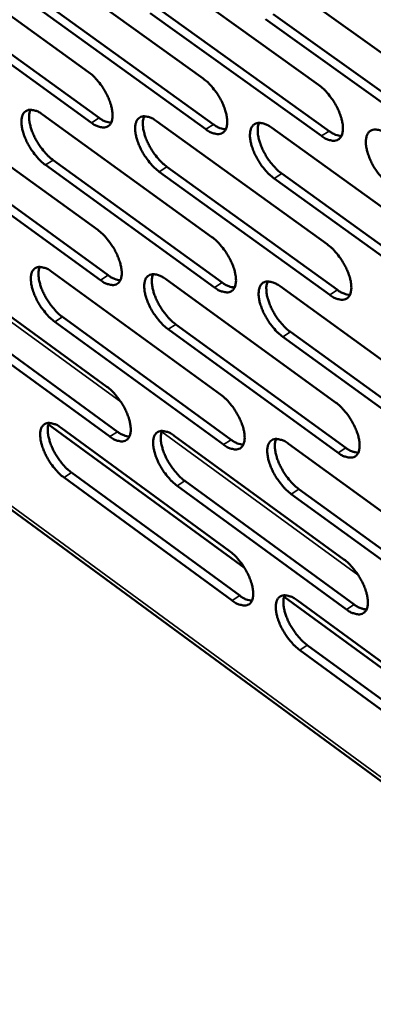
# Model space of a CAD drawing. Units: millimetres. Extents: x 65 to 5858, y 100 to 4100.
# Drawn here: x 4855 to 4887, y 2787 to 2874 of the extents above; entities that cross this region are included whole.
import ezdxf

# ---------------------------------------------------------------- set-up
doc = ezdxf.new("R2010")
doc.units = ezdxf.units.MM
doc.header["$LTSCALE"] = 20
doc.layers.add('Visible (ISO)', color=7, linetype='Continuous', lineweight=50)
doc.layers.add('Visible Narrow (ISO)', color=7, linetype='Continuous', lineweight=35)

msp = doc.modelspace()

# ---------------------------------------------------------------- linework, layer by layer
at = {"layer": 'Visible (ISO)'}
for p, q in [((4783.397, 2882.814), (4977.319, 2740.387)), ((4846.275, 2880.548), (4861.304, 2869.698)), ((4856.362, 2880.037), (4871.508, 2869.132)), ((4866.547, 2879.521), (4881.81, 2868.561)), ((4876.831, 2878.999), (4892.212, 2867.984)), ((4847.235, 2876.471), (4862.249, 2865.618)), ((4861.567, 2865.181), (4846.553, 2876.039)), ((4871.76, 2864.595), (4856.631, 2875.507)), ((4857.314, 2875.941), (4872.444, 2865.033)), ((4882.052, 2864.002), (4866.806, 2874.969)), ((4867.49, 2875.406), (4882.736, 2864.443)), ((4877.764, 2874.865), (4893.129, 2863.847)), ((4892.443, 2863.404), (4877.078, 2874.426)), ((4847.144, 2866.49), (4862.124, 2855.618)), ((4857.2, 2865.914), (4872.295, 2854.987)), ((4867.352, 2865.332), (4882.564, 2854.35)), ((4877.603, 2864.744), (4892.932, 2853.706)), ((4848.099, 2862.446), (4863.064, 2851.571)), ((4862.385, 2851.134), (4847.421, 2862.013)), ((4858.147, 2861.851), (4873.226, 2850.921)), ((4872.545, 2850.482), (4857.467, 2861.415)), ((4882.804, 2849.824), (4867.609, 2860.812)), ((4868.291, 2861.25), (4883.486, 2850.265)), ((4878.532, 2860.643), (4893.845, 2849.603)), ((4893.161, 2849.159), (4877.848, 2860.204)), ((4848.007, 2852.531), (4862.937, 2841.638)), ((4858.031, 2851.89), (4873.076, 2840.943)), ((4868.152, 2851.243), (4883.312, 2840.241)), ((4878.369, 2850.59), (4893.646, 2839.531)), ((4848.958, 2848.519), (4863.873, 2837.624)), ((4863.196, 2837.186), (4848.282, 2848.085)), ((4873.325, 2836.47), (4858.296, 2847.424)), ((4858.974, 2847.86), (4874.003, 2836.91)), ((4883.55, 2835.747), (4868.406, 2846.756)), ((4869.085, 2847.195), (4884.23, 2836.189)), ((4879.294, 2846.523), (4894.555, 2835.461)), ((4893.874, 2835.017), (4878.613, 2846.082)), ((4875.207, 2825.476), (4857.734, 2838.26)), ((4858.857, 2837.966), (4873.852, 2826.998)), ((4868.945, 2837.255), (4884.055, 2826.232)), ((4879.13, 2836.538), (4894.356, 2825.458)), ((4874.099, 2822.557), (4859.12, 2833.531)), ((4859.795, 2833.968), (4874.774, 2822.998)), ((4884.291, 2821.77), (4869.198, 2832.8)), ((4869.875, 2833.239), (4884.968, 2822.213)), ((4880.05, 2832.503), (4895.26, 2821.421)), ((4894.582, 2820.976), (4879.372, 2832.062)), ((4896.429, 2809.951), (4878.732, 2822.897)), ((4879.885, 2822.585), (4895.06, 2811.485)), ((4880.802, 2818.583), (4895.96, 2807.481)), ((4895.284, 2807.035), (4880.126, 2818.141))]:
    msp.add_line(p, q, dxfattribs=at)
at = {"layer": 'Visible (ISO)', "flags": 128}
for points in [[(4861.304, 2869.698, -0.020128), (4861.724, 2869.354, -0.036386), (4861.933, 2869.138, -0.005988), (4862.382, 2868.589, -0.019363), (4862.513, 2868.412, -0.018177), (4862.762, 2868.014, -0.017783), (4862.987, 2867.59, -0.021147), (4863.156, 2867.202, -0.018869), (4863.31, 2866.753, -0.028471), (4863.393, 2866.406, -0.02396), (4863.448, 2865.984, -0.0439), (4863.447, 2865.682, -0.040225), (4863.39, 2865.357, -0.070087), (4863.293, 2865.122, -0.073903), (4863.141, 2864.935, -0.085076), (4862.95, 2864.812, -0.082718), (4862.724, 2864.757, -0.057121), (4862.555, 2864.765, -0.025343), (4862.182, 2864.843, -0.061788), (4861.892, 2864.959, -0.048952), (4861.567, 2865.181)], [(4871.508, 2869.132, -0.020194), (4871.93, 2868.786, -0.036472), (4872.141, 2868.57, -0.006022), (4872.593, 2868.018, -0.019429), (4872.724, 2867.84, -0.018272), (4872.975, 2867.44, -0.017865), (4873.201, 2867.014, -0.021267), (4873.37, 2866.624, -0.018978), (4873.524, 2866.173, -0.028632), (4873.608, 2865.824, -0.024127), (4873.662, 2865.4, -0.04409), (4873.66, 2865.097, -0.040471), (4873.602, 2864.771, -0.070122), (4873.502, 2864.535, -0.073857), (4873.348, 2864.346, -0.084639), (4873.156, 2864.223, -0.082287), (4872.927, 2864.168, -0.056808), (4872.756, 2864.176, -0.025228), (4872.38, 2864.254, -0.061691), (4872.088, 2864.37, -0.048795), (4871.76, 2864.595)], [(4881.81, 2868.561, -0.020261), (4882.235, 2868.214, -0.036559), (4882.447, 2867.996, -0.006057), (4882.902, 2867.441, -0.019495), (4883.035, 2867.262, -0.018367), (4883.286, 2866.861, -0.017949), (4883.514, 2866.432, -0.021389), (4883.683, 2866.041, -0.019088), (4883.838, 2865.588, -0.028795), (4883.921, 2865.236, -0.024297), (4883.975, 2864.811, -0.044281), (4883.971, 2864.506, -0.040718), (4883.912, 2864.179, -0.070153), (4883.811, 2863.942, -0.073808), (4883.655, 2863.752, -0.0842), (4883.46, 2863.629, -0.081857), (4883.229, 2863.574, -0.056496), (4883.056, 2863.581, -0.025113), (4882.677, 2863.66, -0.061594), (4882.383, 2863.777, -0.048637), (4882.052, 2864.002)], [(4857.467, 2861.415, -0.020034), (4857.049, 2861.759, -0.036234), (4856.841, 2861.974, -0.005933), (4856.394, 2862.522, -0.019271), (4856.265, 2862.697, -0.018092), (4856.016, 2863.093, -0.017698), (4855.792, 2863.515, -0.021054), (4855.624, 2863.901, -0.018775), (4855.471, 2864.348, -0.028356), (4855.387, 2864.694, -0.023827), (4855.331, 2865.114, -0.043769), (4855.332, 2865.414, -0.040028), (4855.388, 2865.738, -0.070066), (4855.484, 2865.972, -0.073883), (4855.635, 2866.159, -0.085397), (4855.823, 2866.281, -0.082981), (4856.048, 2866.336, -0.057373), (4856.216, 2866.329, -0.025417), (4856.587, 2866.252, -0.061879), (4856.877, 2866.136, -0.049084), (4857.2, 2865.914)], [(4856.132, 2866.34, 0.03324), (4856.034, 2866.023, 0.059961), (4856.012, 2865.84, 0.014842), (4856.028, 2865.405, 0.031216), (4856.054, 2865.2, 0.01927), (4856.145, 2864.806, 0.02223), (4856.253, 2864.472, 0.016607), (4856.416, 2864.073, 0.017896), (4856.593, 2863.713, 0.01626), (4856.809, 2863.343, 0.016255), (4857.048, 2862.986, 0.017915), (4857.16, 2862.842, 0.005059), (4857.58, 2862.348, 0.033837), (4857.768, 2862.159, 0.018505), (4858.147, 2861.851)], [(4862.249, 2865.618, 0.042757), (4862.519, 2865.433, 0.042757), (4862.817, 2865.297, 0.034103), (4863.068, 2865.226, 0.034103), (4863.327, 2865.19)], [(4867.609, 2860.812, -0.020099), (4867.189, 2861.157, -0.036319), (4866.979, 2861.374, -0.005966), (4866.529, 2861.924, -0.019336), (4866.399, 2862.101, -0.018186), (4866.149, 2862.498, -0.01778), (4865.924, 2862.922, -0.021173), (4865.756, 2863.31, -0.018882), (4865.602, 2863.759, -0.028516), (4865.519, 2864.107, -0.023993), (4865.463, 2864.528, -0.043959), (4865.465, 2864.83, -0.040273), (4865.522, 2865.155, -0.070103), (4865.62, 2865.39, -0.07384), (4865.773, 2865.578, -0.084962), (4865.963, 2865.701, -0.082551), (4866.19, 2865.756, -0.057059), (4866.36, 2865.749, -0.025303), (4866.735, 2865.671, -0.061782), (4867.026, 2865.555, -0.048927), (4867.352, 2865.332)], [(4866.269, 2865.76, 0.033393), (4866.169, 2865.442, 0.060152), (4866.147, 2865.258, 0.01495), (4866.161, 2864.821, 0.031367), (4866.187, 2864.615, 0.019384), (4866.278, 2864.219, 0.02235), (4866.386, 2863.883, 0.016693), (4866.55, 2863.482, 0.01799), (4866.727, 2863.121, 0.016329), (4866.944, 2862.749, 0.016333), (4867.184, 2862.391, 0.01797), (4867.297, 2862.245, 0.005086), (4867.719, 2861.75, 0.03391), (4867.909, 2861.559, 0.01856), (4868.291, 2861.25)], [(4872.444, 2865.033, 0.043115), (4872.718, 2864.846, 0.043115), (4873.02, 2864.709, 0.034381), (4873.275, 2864.638, 0.034381), (4873.537, 2864.603)], [(4877.848, 2860.204, -0.020165), (4877.426, 2860.55, -0.036405), (4877.214, 2860.768, -0.006001), (4876.762, 2861.32, -0.019401), (4876.63, 2861.498, -0.01828), (4876.38, 2861.898, -0.017862), (4876.154, 2862.324, -0.021294), (4875.984, 2862.714, -0.018991), (4875.83, 2863.164, -0.028678), (4875.747, 2863.514, -0.024161), (4875.693, 2863.937, -0.044149), (4875.695, 2864.241, -0.040519), (4875.754, 2864.567, -0.070137), (4875.853, 2864.803, -0.073793), (4876.008, 2864.992, -0.084525), (4876.201, 2865.116, -0.082121), (4876.43, 2865.171, -0.056746), (4876.602, 2865.164, -0.025188), (4876.98, 2865.085, -0.061685), (4877.273, 2864.969, -0.048769), (4877.603, 2864.744)], [(4876.503, 2865.175, 0.033545), (4876.401, 2864.855, 0.060342), (4876.378, 2864.67, 0.015057), (4876.392, 2864.232, 0.031517), (4876.417, 2864.024, 0.0195), (4876.508, 2863.626, 0.022472), (4876.616, 2863.289, 0.016779), (4876.78, 2862.886, 0.018086), (4876.959, 2862.524, 0.016398), (4877.176, 2862.149, 0.016411), (4877.418, 2861.79, 0.018026), (4877.532, 2861.643, 0.005112), (4877.957, 2861.146, 0.033983), (4878.148, 2860.954, 0.018615), (4878.532, 2860.643)], [(4882.736, 2864.443, 0.043474), (4883.015, 2864.254, 0.043474), (4883.321, 2864.116, 0.034661), (4883.58, 2864.045, 0.034661), (4883.846, 2864.01)], [(4888.187, 2859.589, -0.020231), (4887.761, 2859.937, -0.036491), (4887.548, 2860.156, -0.006035), (4887.093, 2860.711, -0.019467), (4886.961, 2860.89, -0.018375), (4886.709, 2861.291, -0.017946), (4886.482, 2861.72, -0.021416), (4886.312, 2862.111, -0.019102), (4886.158, 2862.564, -0.028841), (4886.075, 2862.916, -0.024331), (4886.021, 2863.341, -0.04434), (4886.024, 2863.646, -0.040766), (4886.085, 2863.973, -0.070168), (4886.186, 2864.211, -0.073743), (4886.342, 2864.4, -0.084086), (4886.538, 2864.524, -0.08169), (4886.769, 2864.58, -0.056434), (4886.943, 2864.573, -0.025072), (4887.324, 2864.494, -0.061587), (4887.62, 2864.376, -0.048611), (4887.952, 2864.15)], [(4862.124, 2855.618, -0.020009), (4862.542, 2855.274, -0.036183), (4862.75, 2855.058, -0.005923), (4863.199, 2854.509, -0.019248), (4863.328, 2854.334, -0.018122), (4863.576, 2853.937, -0.017705), (4863.801, 2853.515, -0.021131), (4863.969, 2853.129, -0.018822), (4864.122, 2852.682, -0.02853), (4864.205, 2852.337, -0.023977), (4864.26, 2851.918, -0.044136), (4864.259, 2851.618, -0.040513), (4864.202, 2851.296, -0.070596), (4864.105, 2851.063, -0.074558), (4863.953, 2850.878, -0.085314), (4863.763, 2850.758, -0.082782), (4863.538, 2850.705, -0.056705), (4863.369, 2850.713, -0.025103), (4862.998, 2850.793, -0.061388), (4862.708, 2850.91, -0.04861), (4862.385, 2851.134)], [(4872.295, 2854.987, -0.020074), (4872.715, 2854.641, -0.036268), (4872.926, 2854.425, -0.005957), (4873.377, 2853.873, -0.019313), (4873.507, 2853.696, -0.018216), (4873.756, 2853.298, -0.017787), (4873.982, 2852.873, -0.021251), (4874.15, 2852.486, -0.018931), (4874.304, 2852.037, -0.028692), (4874.387, 2851.69, -0.024145), (4874.441, 2851.269, -0.044328), (4874.439, 2850.967, -0.040761), (4874.381, 2850.644, -0.070631), (4874.282, 2850.411, -0.074509), (4874.128, 2850.225, -0.084873), (4873.936, 2850.104, -0.082351), (4873.709, 2850.051, -0.056395), (4873.538, 2850.059, -0.02499), (4873.163, 2850.14, -0.061292), (4872.872, 2850.257, -0.048455), (4872.545, 2850.482)], [(4882.564, 2854.35, -0.02014), (4882.987, 2854.002, -0.036353), (4883.199, 2853.784, -0.005991), (4883.653, 2853.231, -0.019378), (4883.784, 2853.053, -0.01831), (4884.035, 2852.653, -0.01787), (4884.261, 2852.226, -0.021372), (4884.43, 2851.836, -0.01904), (4884.584, 2851.385, -0.028855), (4884.667, 2851.036, -0.024316), (4884.721, 2850.614, -0.044521), (4884.717, 2850.31, -0.041011), (4884.658, 2849.986, -0.070663), (4884.557, 2849.752, -0.074457), (4884.401, 2849.565, -0.084431), (4884.207, 2849.444, -0.08192), (4883.977, 2849.39, -0.056086), (4883.805, 2849.399, -0.024876), (4883.427, 2849.48, -0.061196), (4883.133, 2849.598, -0.048299), (4882.804, 2849.824)], [(4858.296, 2847.424, -0.019916), (4857.88, 2847.768, -0.036032), (4857.673, 2847.983, -0.005869), (4857.227, 2848.53, -0.019156), (4857.098, 2848.705, -0.018038), (4856.851, 2849.099, -0.01762), (4856.628, 2849.52, -0.021038), (4856.46, 2849.903, -0.018729), (4856.307, 2850.348, -0.028415), (4856.224, 2850.692, -0.023844), (4856.169, 2851.109, -0.044003), (4856.169, 2851.407, -0.040313), (4856.225, 2851.728, -0.070575), (4856.321, 2851.96, -0.074539), (4856.471, 2852.145, -0.085638), (4856.659, 2852.265, -0.083047), (4856.883, 2852.318, -0.056955), (4857.051, 2852.31, -0.025177), (4857.421, 2852.23, -0.061477), (4857.709, 2852.113, -0.04874), (4858.031, 2851.89)], [(4856.962, 2852.321, 0.033039), (4856.866, 2852.006, 0.059676), (4856.846, 2851.824, 0.014689), (4856.863, 2851.391, 0.031031), (4856.89, 2851.188, 0.019146), (4856.982, 2850.797, 0.022095), (4857.09, 2850.465, 0.016499), (4857.253, 2850.069, 0.017784), (4857.429, 2849.713, 0.016143), (4857.644, 2849.344, 0.016146), (4857.881, 2848.991, 0.017765), (4857.992, 2848.848, 0.004978), (4858.41, 2848.356, 0.033571), (4858.598, 2848.168, 0.018348), (4858.974, 2847.86)], [(4863.064, 2851.571, 0.04279), (4863.334, 2851.385, 0.04279), (4863.632, 2851.248, 0.034063), (4863.884, 2851.176, 0.034063), (4864.143, 2851.139)], [(4868.406, 2846.756, -0.01998), (4867.988, 2847.102, -0.036116), (4867.779, 2847.318, -0.005902), (4867.33, 2847.868, -0.01922), (4867.2, 2848.043, -0.01813), (4866.952, 2848.439, -0.017702), (4866.727, 2848.862, -0.021157), (4866.56, 2849.248, -0.018836), (4866.406, 2849.695, -0.028576), (4866.323, 2850.04, -0.024011), (4866.268, 2850.459, -0.044195), (4866.27, 2850.759, -0.040561), (4866.327, 2851.081, -0.070613), (4866.425, 2851.314, -0.074493), (4866.577, 2851.499, -0.0852), (4866.767, 2851.62, -0.082616), (4866.993, 2851.673, -0.056644), (4867.163, 2851.665, -0.025063), (4867.536, 2851.585, -0.061382), (4867.826, 2851.468, -0.048585), (4868.152, 2851.243)], [(4867.067, 2851.676, 0.033192), (4866.969, 2851.36, 0.059868), (4866.949, 2851.177, 0.014796), (4866.965, 2850.743, 0.03118), (4866.991, 2850.538, 0.019259), (4867.083, 2850.145, 0.022215), (4867.191, 2849.812, 0.016583), (4867.354, 2849.414, 0.017878), (4867.531, 2849.056, 0.016211), (4867.747, 2848.686, 0.016223), (4867.986, 2848.33, 0.01782), (4868.097, 2848.187, 0.005004), (4868.518, 2847.693, 0.033643), (4868.707, 2847.503, 0.018402), (4869.085, 2847.195)], [(4873.226, 2850.921, 0.04315), (4873.5, 2850.733, 0.04315), (4873.803, 2850.595, 0.034341), (4874.058, 2850.523, 0.034341), (4874.321, 2850.487)], [(4878.613, 2846.082, -0.020046), (4878.192, 2846.429, -0.036201), (4877.981, 2846.646, -0.005936), (4877.529, 2847.199, -0.019285), (4877.399, 2847.376, -0.018224), (4877.15, 2847.773, -0.017784), (4876.924, 2848.198, -0.021277), (4876.756, 2848.586, -0.018944), (4876.602, 2849.035, -0.028738), (4876.519, 2849.382, -0.024179), (4876.465, 2849.803, -0.044387), (4876.468, 2850.105, -0.040809), (4876.526, 2850.427, -0.070647), (4876.626, 2850.662, -0.074444), (4876.78, 2850.848, -0.084759), (4876.972, 2850.969, -0.082185), (4877.201, 2851.022, -0.056334), (4877.371, 2851.014, -0.02495), (4877.748, 2850.933, -0.061286), (4878.041, 2850.816, -0.04843), (4878.369, 2850.59)], [(4877.268, 2851.025, 0.033343), (4877.169, 2850.707, 0.060058), (4877.147, 2850.523, 0.014902), (4877.162, 2850.088, 0.03133), (4877.189, 2849.882, 0.019374), (4877.28, 2849.487, 0.022335), (4877.388, 2849.152, 0.016668), (4877.552, 2848.752, 0.017972), (4877.73, 2848.393, 0.016279), (4877.947, 2848.021, 0.0163), (4878.187, 2847.664, 0.017874), (4878.299, 2847.519, 0.00503), (4878.722, 2847.024, 0.033714), (4878.912, 2846.833, 0.018456), (4879.294, 2846.523)], [(4883.486, 2850.265, 0.04351), (4883.764, 2850.075, 0.04351), (4884.071, 2849.935, 0.03462), (4884.33, 2849.864, 0.03462), (4884.597, 2849.829)], [(4862.937, 2841.638, -0.019891), (4863.354, 2841.294, -0.035981), (4863.561, 2841.079, -0.005859), (4864.009, 2840.53, -0.019133), (4864.137, 2840.355, -0.018067), (4864.385, 2839.961, -0.017627), (4864.608, 2839.539, -0.021115), (4864.776, 2839.156, -0.018776), (4864.929, 2838.711, -0.028589), (4865.011, 2838.368, -0.023995), (4865.066, 2837.951, -0.044372), (4865.065, 2837.653, -0.040803), (4865.008, 2837.335, -0.071107), (4864.911, 2837.104, -0.075212), (4864.76, 2836.922, -0.085544), (4864.571, 2836.803, -0.082837), (4864.346, 2836.753, -0.056288), (4864.178, 2836.762, -0.024865), (4863.807, 2836.844, -0.06099), (4863.519, 2836.962, -0.04827), (4863.196, 2837.186)], [(4873.076, 2840.943, -0.019956), (4873.495, 2840.597, -0.036065), (4873.705, 2840.38, -0.005893), (4874.155, 2839.829, -0.019197), (4874.284, 2839.653, -0.01816), (4874.532, 2839.257, -0.017709), (4874.757, 2838.833, -0.021235), (4874.925, 2838.448, -0.018884), (4875.078, 2838.001, -0.028752), (4875.161, 2837.656, -0.024164), (4875.215, 2837.238, -0.044566), (4875.212, 2836.938, -0.041054), (4875.154, 2836.619, -0.071142), (4875.056, 2836.387, -0.075161), (4874.903, 2836.204, -0.0851), (4874.711, 2836.085, -0.082406), (4874.484, 2836.034, -0.05598), (4874.315, 2836.043, -0.024752), (4873.941, 2836.126, -0.060897), (4873.65, 2836.244, -0.048117), (4873.325, 2836.47)], [(4883.312, 2840.241, -0.020021), (4883.734, 2839.893, -0.03615), (4883.945, 2839.675, -0.005926), (4884.398, 2839.122, -0.019262), (4884.528, 2838.945, -0.018254), (4884.778, 2838.547, -0.017791), (4885.004, 2838.121, -0.021356), (4885.172, 2837.734, -0.018993), (4885.325, 2837.285, -0.028916), (4885.408, 2836.938, -0.024334), (4885.461, 2836.518, -0.044761), (4885.458, 2836.217, -0.041306), (4885.398, 2835.896, -0.071175), (4885.298, 2835.663, -0.075107), (4885.143, 2835.479, -0.084654), (4884.949, 2835.36, -0.081974), (4884.72, 2835.309, -0.055673), (4884.549, 2835.318, -0.02464), (4884.171, 2835.401, -0.060802), (4883.879, 2835.52, -0.047963), (4883.55, 2835.747)], [(4859.12, 2833.531, -0.019799), (4858.705, 2833.875, -0.035832), (4858.499, 2834.09, -0.005806), (4858.053, 2834.637, -0.019043), (4857.926, 2834.811, -0.017983), (4857.68, 2835.203, -0.017544), (4857.457, 2835.623, -0.021022), (4857.291, 2836.004, -0.018683), (4857.138, 2836.447, -0.028474), (4857.055, 2836.788, -0.023861), (4857, 2837.203, -0.044238), (4857.001, 2837.5, -0.040601), (4857.056, 2837.817, -0.071085), (4857.152, 2838.047, -0.075195), (4857.302, 2838.229, -0.085872), (4857.489, 2838.347, -0.083102), (4857.712, 2838.398, -0.056536), (4857.879, 2838.389, -0.024938), (4858.248, 2838.308, -0.061079), (4858.536, 2838.19, -0.048399), (4858.857, 2837.966)], [(4857.787, 2838.401, 0.032839), (4857.693, 2838.087, 0.05939), (4857.674, 2837.907, 0.014535), (4857.693, 2837.477, 0.030845), (4857.72, 2837.275, 0.019023), (4857.813, 2836.887, 0.021961), (4857.921, 2836.558, 0.016391), (4858.084, 2836.165, 0.017674), (4858.259, 2835.811, 0.016026), (4858.473, 2835.445, 0.016038), (4858.709, 2835.094, 0.017618), (4858.819, 2834.952, 0.004899), (4859.235, 2834.463, 0.033308), (4859.421, 2834.275, 0.018193), (4859.795, 2833.968)], [(4863.873, 2837.624, 0.042817), (4864.144, 2837.436, 0.042817), (4864.442, 2837.298, 0.034019), (4864.694, 2837.225, 0.034019), (4864.953, 2837.188)], [(4869.198, 2832.8, -0.019863), (4868.781, 2833.146, -0.035915), (4868.573, 2833.361, -0.005838), (4868.125, 2833.911, -0.019106), (4867.996, 2834.086, -0.018075), (4867.749, 2834.48, -0.017624), (4867.525, 2834.902, -0.021141), (4867.358, 2835.285, -0.018789), (4867.205, 2835.73, -0.028635), (4867.123, 2836.073, -0.024028), (4867.068, 2836.49, -0.044432), (4867.07, 2836.788, -0.040851), (4867.126, 2837.106, -0.071123), (4867.224, 2837.337, -0.075147), (4867.375, 2837.52, -0.08543), (4867.565, 2837.638, -0.082672), (4867.791, 2837.689, -0.056227), (4867.959, 2837.68, -0.024826), (4868.332, 2837.598, -0.060985), (4868.621, 2837.48, -0.048246), (4868.945, 2837.255)], [(4867.859, 2837.693, 0.03299), (4867.764, 2837.377, 0.059582), (4867.745, 2837.196, 0.014642), (4867.762, 2836.764, 0.030993), (4867.789, 2836.562, 0.019135), (4867.882, 2836.171, 0.022079), (4867.99, 2835.841, 0.016475), (4868.153, 2835.446, 0.017766), (4868.329, 2835.09, 0.016093), (4868.544, 2834.723, 0.016114), (4868.782, 2834.37, 0.017671), (4868.892, 2834.228, 0.004924), (4869.311, 2833.736, 0.033378), (4869.498, 2833.547, 0.018246), (4869.875, 2833.239)], [(4874.003, 2836.91, 0.043178), (4874.278, 2836.72, 0.043178), (4874.581, 2836.581, 0.034297), (4874.836, 2836.508, 0.034297), (4875.099, 2836.471)], [(4879.372, 2832.062, -0.019927), (4878.952, 2832.409, -0.035999), (4878.742, 2832.626, -0.005872), (4878.292, 2833.178, -0.01917), (4878.162, 2833.354, -0.018168), (4877.914, 2833.75, -0.017706), (4877.689, 2834.174, -0.021261), (4877.521, 2834.559, -0.018897), (4877.368, 2835.006, -0.028798), (4877.286, 2835.351, -0.024197), (4877.232, 2835.769, -0.044626), (4877.235, 2836.069, -0.041102), (4877.293, 2836.389, -0.071158), (4877.392, 2836.62, -0.075096), (4877.546, 2836.804, -0.084986), (4877.738, 2836.923, -0.082241), (4877.965, 2836.974, -0.05592), (4878.136, 2836.965, -0.024713), (4878.511, 2836.882, -0.060891), (4878.803, 2836.764, -0.048092), (4879.13, 2836.538)], [(4878.028, 2836.977, 0.033141), (4877.931, 2836.661, 0.059773), (4877.911, 2836.478, 0.014748), (4877.928, 2836.045, 0.031142), (4877.955, 2835.841, 0.019248), (4878.047, 2835.449, 0.022198), (4878.155, 2835.117, 0.016558), (4878.319, 2834.72, 0.017859), (4878.496, 2834.363, 0.016161), (4878.711, 2833.993, 0.01619), (4878.95, 2833.639, 0.017724), (4879.061, 2833.496, 0.004949), (4879.483, 2833.002, 0.033449), (4879.671, 2832.813, 0.018298), (4880.05, 2832.503)], [(4884.23, 2836.189, 0.043539), (4884.508, 2835.997, 0.043539), (4884.816, 2835.857, 0.034575), (4885.075, 2835.784, 0.034575), (4885.342, 2835.748)], [(4873.852, 2826.998, -0.019839), (4874.27, 2826.652, -0.035865), (4874.478, 2826.436, -0.005829), (4874.927, 2825.885, -0.019083), (4875.056, 2825.71, -0.018104), (4875.303, 2825.316, -0.017631), (4875.527, 2824.893, -0.021218), (4875.694, 2824.51, -0.018837), (4875.847, 2824.065, -0.028811), (4875.929, 2823.722, -0.024182), (4875.983, 2823.306, -0.044804), (4875.981, 2823.009, -0.04135), (4875.923, 2822.692, -0.071655), (4875.824, 2822.463, -0.075813), (4875.671, 2822.282, -0.085319), (4875.481, 2822.166, -0.082451), (4875.254, 2822.117, -0.055564), (4875.086, 2822.127, -0.024517), (4874.713, 2822.211, -0.060504), (4874.423, 2822.331, -0.04778), (4874.099, 2822.557)], [(4884.055, 2826.232, -0.019903), (4884.476, 2825.884, -0.035948), (4884.686, 2825.666, -0.005862), (4885.137, 2825.113, -0.019147), (4885.267, 2824.937, -0.018198), (4885.515, 2824.541, -0.017713), (4885.741, 2824.117, -0.021339), (4885.908, 2823.732, -0.018946), (4886.061, 2823.284, -0.028975), (4886.143, 2822.94, -0.024353), (4886.196, 2822.522, -0.045001), (4886.193, 2822.223, -0.041604), (4886.133, 2821.905, -0.071688), (4886.033, 2821.675, -0.075756), (4885.879, 2821.494, -0.084869), (4885.686, 2821.377, -0.082019), (4885.457, 2821.327, -0.05526), (4885.287, 2821.338, -0.024405), (4884.91, 2821.423, -0.060411), (4884.619, 2821.543, -0.047628), (4884.291, 2821.77)], [(4874.774, 2822.998, 0.043199), (4875.049, 2822.807, 0.043199), (4875.353, 2822.666, 0.034248), (4875.608, 2822.593, 0.034248), (4875.871, 2822.555)], [(4880.126, 2818.141, -0.01981), (4879.707, 2818.488, -0.035799), (4879.498, 2818.705, -0.005808), (4879.049, 2819.257, -0.019057), (4878.92, 2819.431, -0.018113), (4878.673, 2819.826, -0.017628), (4878.449, 2820.248, -0.021244), (4878.282, 2820.631, -0.01885), (4878.129, 2821.076, -0.028857), (4878.047, 2821.419, -0.024215), (4877.993, 2821.835, -0.044865), (4877.996, 2822.132, -0.041398), (4878.054, 2822.449, -0.071671), (4878.153, 2822.679, -0.075747), (4878.306, 2822.86, -0.085204), (4878.498, 2822.977, -0.082286), (4878.725, 2823.026, -0.055505), (4878.894, 2823.016, -0.024478), (4879.269, 2822.931, -0.060499), (4879.559, 2822.812, -0.047756), (4879.885, 2822.585)], [(4878.782, 2823.028, 0.032939), (4878.688, 2822.714, 0.059487), (4878.669, 2822.532, 0.014594), (4878.688, 2822.101, 0.030954), (4878.715, 2821.9, 0.019122), (4878.808, 2821.511, 0.022062), (4878.916, 2821.181, 0.016449), (4879.079, 2820.787, 0.017747), (4879.256, 2820.433, 0.016043), (4879.471, 2820.066, 0.01608), (4879.708, 2819.714, 0.017576), (4879.818, 2819.572, 0.00487), (4880.237, 2819.081, 0.033186), (4880.425, 2818.892, 0.018143), (4880.802, 2818.583)], [(4884.968, 2822.213, 0.043562), (4885.247, 2822.02, 0.043562), (4885.556, 2821.878, 0.034526), (4885.815, 2821.805, 0.034526), (4886.081, 2821.768)]]:
    msp.add_lwpolyline(points, format="xyb", dxfattribs=at)
at = {"layer": 'Visible Narrow (ISO)'}
for p, q in [((4783.398, 2883.163), (4976.786, 2741.147)), ((4861.567, 2865.181), (4862.249, 2865.618)), ((4871.76, 2864.595), (4872.444, 2865.033)), ((4882.052, 2864.002), (4882.736, 2864.443)), ((4857.467, 2861.415), (4858.147, 2861.851)), ((4867.609, 2860.812), (4868.291, 2861.25)), ((4877.848, 2860.204), (4878.532, 2860.643)), ((4864.187, 2840.282), (4846.92, 2852.881)), ((4862.385, 2851.134), (4863.064, 2851.571)), ((4872.545, 2850.482), (4873.226, 2850.921)), ((4882.804, 2849.824), (4883.486, 2850.265)), ((4858.296, 2847.424), (4858.974, 2847.86)), ((4868.406, 2846.756), (4869.085, 2847.195)), ((4878.613, 2846.082), (4879.294, 2846.523)), ((4863.196, 2837.186), (4863.873, 2837.624)), ((4885.316, 2824.864), (4867.83, 2837.623)), ((4873.325, 2836.47), (4874.003, 2836.91)), ((4883.55, 2835.747), (4884.23, 2836.189)), ((4859.12, 2833.531), (4859.795, 2833.968)), ((4869.198, 2832.8), (4869.875, 2833.239)), ((4879.372, 2832.062), (4880.05, 2832.503)), ((4874.099, 2822.557), (4874.774, 2822.998)), ((4884.291, 2821.77), (4884.968, 2822.213)), ((4880.126, 2818.141), (4880.802, 2818.583))]:
    msp.add_line(p, q, dxfattribs=at)

doc.saveas('drawing.dxf')
